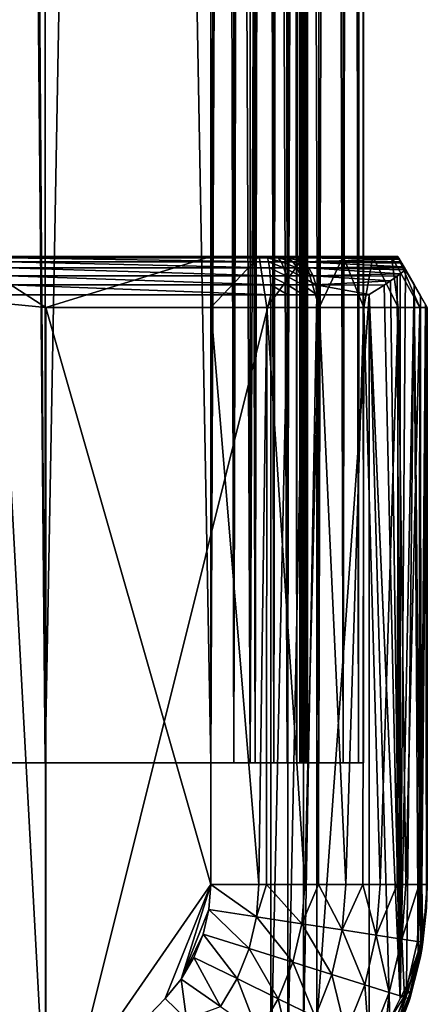
# Model space of a CAD drawing. Units: millimetres. Extents: x -18 to 873, y -249 to 284.
# Drawn here: x 857 to 873, y -167 to -129 of the extents above; entities that cross this region are included whole.
import ezdxf

# ---------------------------------------------------------------- set-up
doc = ezdxf.new("R2010")
doc.units = ezdxf.units.MM
doc.layers.add('aluminium', color=7, linetype='Continuous', true_color=0xd2d2d2)
doc.layers.add('plastic_schwarz', color=7, linetype='Continuous', true_color=0x282828)

# ---------------------------------------------------------------- blocks, each defined once
blk = doc.blocks.new('GeometrySelector_QW6N2A24')
at = {"layer": 'aluminium'}
for points in [[(80, 76.75, 15), (80, 433.25, 15), (76.7648, 433.25, 14.5741)], [(80, 76.75, 15), (76.7648, 433.25, 14.5741), (76.7648, 76.75, 14.5741)], [(76.7648, 76.75, -9.57407), (76.7648, 433.25, -9.57407), (80, 433.25, -10)], [(76.7648, 76.75, -9.57407), (80, 433.25, -10), (80, 76.75, -10)], [(80, 76.75, -7.5), (80, 433.25, -7.5), (77.4118, 433.25, -7.15926)], [(80, 76.75, -7.5), (77.4118, 433.25, -7.15926), (77.4118, 76.75, -7.15926)], [(77.4118, 76.75, 12.1593), (77.4118, 433.25, 12.1593), (80, 433.25, 12.5)], [(77.4118, 76.75, 12.1593), (80, 433.25, 12.5), (80, 76.75, 12.5)], [(86.5, 76.75, -10), (80, 76.75, -10), (86.5, 433.25, -10)], [(86.5, 433.25, -10), (80, 76.75, -10), (80, 433.25, -10)], [(80, 76.75, 15), (86.5, 76.75, 15), (80, 433.25, 15)], [(80, 433.25, 15), (86.5, 76.75, 15), (86.5, 433.25, 15)], [(80, 76.75, -7.5), (86.5, 76.75, -7.5), (80, 433.25, -7.5)], [(80, 433.25, -7.5), (86.5, 76.75, -7.5), (86.5, 433.25, -7.5)], [(86.5, 76.75, 12.5), (80, 76.75, 12.5), (86.5, 433.25, 12.5)], [(86.5, 433.25, 12.5), (80, 76.75, 12.5), (80, 433.25, 12.5)], [(86.5, 76.75, -10), (86.5, 433.25, -10), (88.0529, 433.25, -9.79556)], [(86.5, 76.75, -10), (88.0529, 433.25, -9.79556), (88.0529, 76.75, -9.79555)], [(88.0529, 76.75, 14.7956), (88.0529, 433.25, 14.7956), (86.5, 433.25, 15)], [(88.0529, 76.75, 14.7956), (86.5, 433.25, 15), (86.5, 76.75, 15)], [(87.4059, 76.75, -7.38074), (87.4059, 433.25, -7.38074), (86.5, 433.25, -7.5)], [(87.4059, 76.75, -7.38074), (86.5, 433.25, -7.5), (86.5, 76.75, -7.5)], [(86.5, 76.75, 12.5), (86.5, 433.25, 12.5), (87.4059, 433.25, 12.3807)], [(86.5, 76.75, 12.5), (87.4059, 433.25, 12.3807), (87.4059, 76.75, 12.3807)], [(88.25, 76.75, -7.03109), (88.25, 433.25, -7.03109), (87.4059, 433.25, -7.38074)], [(88.25, 76.75, -7.03109), (87.4059, 433.25, -7.38074), (87.4059, 76.75, -7.38074)], [(87.4059, 76.75, 12.3807), (87.4059, 433.25, 12.3807), (88.25, 433.25, 12.0311)], [(87.4059, 76.75, 12.3807), (88.25, 433.25, 12.0311), (88.25, 76.75, 12.0311)], [(88.0529, 76.75, -9.79555), (88.0529, 433.25, -9.79556), (89.5, 433.25, -9.19615)], [(88.0529, 76.75, -9.79555), (89.5, 433.25, -9.19615), (89.5, 76.75, -9.19615)], [(89.5, 76.75, 14.1962), (89.5, 433.25, 14.1962), (88.0529, 433.25, 14.7956)], [(89.5, 76.75, 14.1962), (88.0529, 433.25, 14.7956), (88.0529, 76.75, 14.7956)], [(88.9749, 76.75, -6.47487), (88.9749, 433.25, -6.47488), (88.25, 433.25, -7.03109)], [(88.9749, 76.75, -6.47487), (88.25, 433.25, -7.03109), (88.25, 76.75, -7.03109)], [(88.25, 76.75, 12.0311), (88.25, 433.25, 12.0311), (88.9749, 433.25, 11.4749)], [(88.25, 76.75, 12.0311), (88.9749, 433.25, 11.4749), (88.9749, 76.75, 11.4749)], [(89.5311, 76.75, -5.75), (89.5311, 433.25, -5.75), (88.9749, 433.25, -6.47488)], [(89.5311, 76.75, -5.75), (88.9749, 433.25, -6.47488), (88.9749, 76.75, -6.47487)], [(88.9749, 76.75, 11.4749), (88.9749, 433.25, 11.4749), (89.5311, 433.25, 10.75)], [(88.9749, 76.75, 11.4749), (89.5311, 433.25, 10.75), (89.5311, 76.75, 10.75)], [(89.5, 76.75, -9.19615), (89.5, 433.25, -9.19615), (90.7426, 433.25, -8.24264)], [(89.5, 76.75, -9.19615), (90.7426, 433.25, -8.24264), (90.7426, 76.75, -8.24264)], [(90.7426, 76.75, 13.2426), (90.7426, 433.25, 13.2426), (89.5, 433.25, 14.1962)], [(90.7426, 76.75, 13.2426), (89.5, 433.25, 14.1962), (89.5, 76.75, 14.1962)], [(89.8807, 76.75, -4.90586), (89.8807, 433.25, -4.90587), (89.5311, 433.25, -5.75)], [(89.8807, 76.75, -4.90586), (89.5311, 433.25, -5.75), (89.5311, 76.75, -5.75)], [(89.5311, 76.75, 10.75), (89.5311, 433.25, 10.75), (89.8807, 433.25, 9.90586)], [(89.5311, 76.75, 10.75), (89.8807, 433.25, 9.90586), (89.8807, 76.75, 9.90587)], [(90, 76.75, -4), (90, 433.25, -4), (89.8807, 433.25, -4.90587)], [(90, 76.75, -4), (89.8807, 433.25, -4.90587), (89.8807, 76.75, -4.90586)], [(89.8807, 76.75, 9.90587), (89.8807, 433.25, 9.90586), (90, 433.25, 9)], [(89.8807, 76.75, 9.90587), (90, 433.25, 9), (90, 76.75, 9)], [(90, 76.75, -4), (90, 76.75, 1.03586), (90, 433.25, -4)], [(90, 433.25, -4), (90, 76.75, 1.03586), (90, 433.25, 1.03585)], [(90.0098, 76.75, 1.13463), (90.0098, 433.25, 1.13463), (90, 433.25, 1.03585)], [(90.0098, 76.75, 1.13463), (90, 433.25, 1.03585), (90, 76.75, 1.03586)], [(90.0188, 76.75, 2.64744), (90.0188, 433.25, 2.64744), (90, 433.25, 2.5)], [(90.0188, 76.75, 2.64744), (90, 433.25, 2.5), (90, 76.75, 2.5)], [(90, 76.75, 2.5), (90, 433.25, 2.5), (90.0188, 433.25, 2.35256)], [(90, 76.75, 2.5), (90.0188, 433.25, 2.35256), (90.0188, 76.75, 2.35256)], [(90, 76.75, 3.96415), (90, 433.25, 3.96414), (90.0098, 433.25, 3.86537)], [(90, 76.75, 3.96415), (90.0098, 433.25, 3.86537), (90.0098, 76.75, 3.86537)], [(90, 76.75, 3.96415), (90, 76.75, 9), (90, 433.25, 3.96414)], [(90, 433.25, 3.96414), (90, 76.75, 9), (90, 433.25, 9)], [(90.039, 76.75, 1.22951), (90.039, 433.25, 1.2295), (90.0098, 433.25, 1.13463)], [(90.039, 76.75, 1.22951), (90.0098, 433.25, 1.13463), (90.0098, 76.75, 1.13463)], [(90.0098, 76.75, 3.86537), (90.0098, 433.25, 3.86537), (90.039, 433.25, 3.77049)], [(90.0098, 76.75, 3.86537), (90.039, 433.25, 3.77049), (90.039, 76.75, 3.7705)], [(90.074, 76.75, 2.78544), (90.074, 433.25, 2.78544), (90.0188, 433.25, 2.64744)], [(90.074, 76.75, 2.78544), (90.0188, 433.25, 2.64744), (90.0188, 76.75, 2.64744)], [(90.0188, 76.75, 2.35256), (90.0188, 433.25, 2.35256), (90.074, 433.25, 2.21456)], [(90.0188, 76.75, 2.35256), (90.074, 433.25, 2.21456), (90.074, 76.75, 2.21456)], [(90.0864, 76.75, 1.31676), (90.0864, 433.25, 1.31675), (90.039, 433.25, 1.2295)], [(90.0864, 76.75, 1.31676), (90.039, 433.25, 1.2295), (90.039, 76.75, 1.22951)], [(90.039, 76.75, 3.7705), (90.039, 433.25, 3.77049), (90.0864, 433.25, 3.68324)], [(90.039, 76.75, 3.7705), (90.0864, 433.25, 3.68324), (90.0864, 76.75, 3.68325)], [(90.1621, 76.75, 2.90518), (90.1621, 433.25, 2.90517), (90.074, 433.25, 2.78544)], [(90.1621, 76.75, 2.90518), (90.074, 433.25, 2.78544), (90.074, 76.75, 2.78544)], [(90.074, 76.75, 2.21456), (90.074, 433.25, 2.21456), (90.1621, 433.25, 2.09483)], [(90.074, 76.75, 2.21456), (90.1621, 433.25, 2.09483), (90.1621, 76.75, 2.09483)], [(90.15, 76.75, 1.39293), (90.15, 433.25, 1.39293), (90.0864, 433.25, 1.31675)], [(90.15, 76.75, 1.39293), (90.0864, 433.25, 1.31675), (90.0864, 76.75, 1.31676)], [(90.0864, 76.75, 3.68325), (90.0864, 433.25, 3.68324), (90.15, 433.25, 3.60707)], [(90.0864, 76.75, 3.68325), (90.15, 433.25, 3.60707), (90.15, 76.75, 3.60707)], [(90.2299, 76.75, 1.49465), (90.2299, 433.25, 1.49465), (90.15, 433.25, 1.39293)], [(90.2299, 76.75, 1.49465), (90.15, 433.25, 1.39293), (90.15, 76.75, 1.39293)], [(90.15, 76.75, 3.60707), (90.15, 433.25, 3.60707), (90.2299, 433.25, 3.50535)], [(90.15, 76.75, 3.60707), (90.2299, 433.25, 3.50535), (90.2299, 76.75, 3.50535)], [(90.1621, 76.75, 2.09483), (90.1621, 433.25, 2.09483), (90.2384, 433.25, 1.99042)], [(90.1621, 76.75, 2.09483), (90.2384, 433.25, 1.99042), (90.2384, 76.75, 1.99042)], [(90.2384, 76.75, 3.00958), (90.2384, 433.25, 3.00958), (90.1621, 433.25, 2.90517)], [(90.2384, 76.75, 3.00958), (90.1621, 433.25, 2.90517), (90.1621, 76.75, 2.90518)], [(90.281, 76.75, 1.61346), (90.281, 433.25, 1.61346), (90.2299, 433.25, 1.49465)], [(90.281, 76.75, 1.61346), (90.2299, 433.25, 1.49465), (90.2299, 76.75, 1.49465)], [(90.2299, 76.75, 3.50535), (90.2299, 433.25, 3.50535), (90.281, 433.25, 3.38654)], [(90.2299, 76.75, 3.50535), (90.281, 433.25, 3.38654), (90.281, 76.75, 3.38654)], [(90.2384, 76.75, 1.99042), (90.2384, 433.25, 1.99042), (90.2854, 433.25, 1.86992)], [(90.2384, 76.75, 1.99042), (90.2854, 433.25, 1.86992), (90.2854, 76.75, 1.86993)], [(90.2854, 76.75, 3.13008), (90.2854, 433.25, 3.13007), (90.2384, 433.25, 3.00958)], [(90.2854, 76.75, 3.13008), (90.2384, 433.25, 3.00958), (90.2384, 76.75, 3.00958)], [(90.2999, 76.75, 1.74141), (90.2999, 433.25, 1.7414), (90.281, 433.25, 1.61346)], [(90.2999, 76.75, 1.74141), (90.281, 433.25, 1.61346), (90.281, 76.75, 1.61346)], [(90.281, 76.75, 3.38654), (90.281, 433.25, 3.38654), (90.2999, 433.25, 3.25859)], [(90.281, 76.75, 3.38654), (90.2999, 433.25, 3.25859), (90.2999, 76.75, 3.2586)], [(90.2854, 76.75, 1.86993), (90.2854, 433.25, 1.86992), (90.2999, 433.25, 1.7414)], [(90.2854, 76.75, 1.86993), (90.2999, 433.25, 1.7414), (90.2999, 76.75, 1.74141)], [(90.2999, 76.75, 3.2586), (90.2999, 433.25, 3.25859), (90.2854, 433.25, 3.13007)], [(90.2999, 76.75, 3.2586), (90.2854, 433.25, 3.13007), (90.2854, 76.75, 3.13008)], [(90.7426, 76.75, -8.24264), (90.7426, 433.25, -8.24264), (91.6962, 433.25, -7)], [(90.7426, 76.75, -8.24264), (91.6962, 433.25, -7), (91.6962, 76.75, -7)], [(91.6962, 76.75, 12), (91.6962, 433.25, 12), (90.7426, 433.25, 13.2426)], [(91.6962, 76.75, 12), (90.7426, 433.25, 13.2426), (90.7426, 76.75, 13.2426)], [(91.6962, 76.75, -7), (91.6962, 433.25, -7), (92.2956, 433.25, -5.55292)], [(91.6962, 76.75, -7), (92.2956, 433.25, -5.55292), (92.2956, 76.75, -5.55291)], [(92.2956, 76.75, 10.5529), (92.2956, 433.25, 10.5529), (91.6962, 433.25, 12)], [(92.2956, 76.75, 10.5529), (91.6962, 433.25, 12), (91.6962, 76.75, 12)], [(92.2956, 76.75, -5.55291), (92.2956, 433.25, -5.55292), (92.5, 433.25, -4)], [(92.2956, 76.75, -5.55291), (92.5, 433.25, -4), (92.5, 76.75, -4)], [(92.5, 76.75, 9), (92.5, 433.25, 9), (92.2956, 433.25, 10.5529)], [(92.5, 76.75, 9), (92.2956, 433.25, 10.5529), (92.2956, 76.75, 10.5529)], [(92.5, 76.75, 9), (92.5, 76.75, -4), (92.5, 433.25, 9)], [(92.5, 433.25, 9), (92.5, 76.75, -4), (92.5, 433.25, -4)], [(80, 76.75, -10), (80, 76.75, -7.5), (76.7648, 76.75, -9.57407)], [(76.7648, 76.75, -9.57407), (80, 76.75, -7.5), (77.4118, 76.75, -7.15926)], [(76.7648, 76.75, 14.5741), (77.4118, 76.75, 12.1593), (80, 76.75, 15)], [(80, 76.75, 15), (77.4118, 76.75, 12.1593), (80, 76.75, 12.5)], [(86.5, 76.75, -10), (86.5, 76.75, -7.5), (80, 76.75, -10)], [(80, 76.75, -10), (86.5, 76.75, -7.5), (80, 76.75, -7.5)], [(80, 76.75, 15), (80, 76.75, 12.5), (86.5, 76.75, 15)], [(86.5, 76.75, 15), (80, 76.75, 12.5), (86.5, 76.75, 12.5)], [(88.0529, 76.75, -9.79555), (87.4059, 76.75, -7.38074), (86.5, 76.75, -10)], [(86.5, 76.75, -10), (87.4059, 76.75, -7.38074), (86.5, 76.75, -7.5)], [(86.5, 76.75, 15), (86.5, 76.75, 12.5), (88.0529, 76.75, 14.7956)], [(88.0529, 76.75, 14.7956), (86.5, 76.75, 12.5), (87.4059, 76.75, 12.3807)], [(88.0529, 76.75, -9.79555), (88.25, 76.75, -7.03109), (87.4059, 76.75, -7.38074)], [(88.0529, 76.75, 14.7956), (87.4059, 76.75, 12.3807), (89.5, 76.75, 14.1962)], [(89.5, 76.75, 14.1962), (87.4059, 76.75, 12.3807), (88.25, 76.75, 12.0311)], [(89.5, 76.75, -9.19615), (88.25, 76.75, -7.03109), (88.0529, 76.75, -9.79555)], [(89.5, 76.75, -9.19615), (88.9749, 76.75, -6.47487), (88.25, 76.75, -7.03109)], [(89.5, 76.75, 14.1962), (88.25, 76.75, 12.0311), (90.7426, 76.75, 13.2426)], [(90.7426, 76.75, 13.2426), (88.25, 76.75, 12.0311), (88.9749, 76.75, 11.4749)], [(90.7426, 76.75, -8.24264), (89.5311, 76.75, -5.75), (88.9749, 76.75, -6.47487)], [(90.7426, 76.75, -8.24264), (88.9749, 76.75, -6.47487), (89.5, 76.75, -9.19615)], [(90.7426, 76.75, 13.2426), (88.9749, 76.75, 11.4749), (91.6962, 76.75, 12)], [(91.6962, 76.75, 12), (88.9749, 76.75, 11.4749), (89.5311, 76.75, 10.75)], [(91.6962, 76.75, -7), (89.8807, 76.75, -4.90586), (89.5311, 76.75, -5.75)], [(91.6962, 76.75, -7), (89.5311, 76.75, -5.75), (90.7426, 76.75, -8.24264)], [(91.6962, 76.75, 12), (89.5311, 76.75, 10.75), (92.2956, 76.75, 10.5529)], [(92.2956, 76.75, 10.5529), (89.5311, 76.75, 10.75), (89.8807, 76.75, 9.90587)], [(92.2956, 76.75, -5.55291), (90, 76.75, -4), (89.8807, 76.75, -4.90586)], [(92.2956, 76.75, -5.55291), (89.8807, 76.75, -4.90586), (91.6962, 76.75, -7)], [(92.2956, 76.75, 10.5529), (89.8807, 76.75, 9.90587), (92.5, 76.75, 9)], [(92.5, 76.75, 9), (89.8807, 76.75, 9.90587), (90, 76.75, 9)], [(92.5, 76.75, 9), (90, 76.75, 3.96415), (90.0098, 76.75, 3.86537)], [(90.0188, 76.75, 2.64744), (90, 76.75, 2.5), (90.0188, 76.75, 2.35256)], [(90.0098, 76.75, 1.13463), (90, 76.75, 1.03586), (92.5, 76.75, -4)], [(92.5, 76.75, -4), (90, 76.75, 1.03586), (90, 76.75, -4)], [(92.5, 76.75, -4), (90, 76.75, -4), (92.2956, 76.75, -5.55291)], [(92.5, 76.75, 9), (90, 76.75, 9), (90, 76.75, 3.96415)], [(90.0098, 76.75, 3.86537), (90.039, 76.75, 3.7705), (92.5, 76.75, 9)], [(92.5, 76.75, -4), (90.039, 76.75, 1.22951), (90.0098, 76.75, 1.13463)], [(90.074, 76.75, 2.21456), (90.1621, 76.75, 2.90518), (90.0188, 76.75, 2.35256)], [(90.0188, 76.75, 2.35256), (90.1621, 76.75, 2.90518), (90.074, 76.75, 2.78544)], [(90.0188, 76.75, 2.35256), (90.074, 76.75, 2.78544), (90.0188, 76.75, 2.64744)], [(92.5, 76.75, 9), (90.039, 76.75, 3.7705), (90.0864, 76.75, 3.68325)], [(92.5, 76.75, -4), (90.0864, 76.75, 1.31676), (90.039, 76.75, 1.22951)], [(90.074, 76.75, 2.21456), (90.1621, 76.75, 2.09483), (90.1621, 76.75, 2.90518)], [(92.5, 76.75, 9), (90.0864, 76.75, 3.68325), (90.15, 76.75, 3.60707)], [(90.15, 76.75, 1.39293), (90.0864, 76.75, 1.31676), (92.5, 76.75, -4)], [(90.15, 76.75, 3.60707), (90.2299, 76.75, 3.50535), (92.5, 76.75, 9)], [(92.5, 76.75, -4), (90.2299, 76.75, 1.49465), (90.15, 76.75, 1.39293)], [(90.1621, 76.75, 2.90518), (90.1621, 76.75, 2.09483), (90.2384, 76.75, 3.00958)], [(90.1621, 76.75, 2.09483), (90.2384, 76.75, 1.99042), (90.2384, 76.75, 3.00958)], [(90.281, 76.75, 1.61346), (90.2299, 76.75, 1.49465), (92.5, 76.75, -4)], [(90.2299, 76.75, 3.50535), (90.281, 76.75, 3.38654), (92.5, 76.75, 9)], [(92.5, 76.75, -4), (90.2854, 76.75, 3.13008), (90.2384, 76.75, 3.00958)], [(90.2384, 76.75, 3.00958), (90.2384, 76.75, 1.99042), (90.2854, 76.75, 1.86993)], [(90.2384, 76.75, 3.00958), (90.2854, 76.75, 1.86993), (92.5, 76.75, -4)], [(92.5, 76.75, 9), (90.281, 76.75, 3.38654), (90.2999, 76.75, 3.2586)], [(92.5, 76.75, -4), (90.2999, 76.75, 1.74141), (90.281, 76.75, 1.61346)], [(92.5, 76.75, -4), (90.2999, 76.75, 3.2586), (90.2854, 76.75, 3.13008)], [(92.5, 76.75, -4), (90.2854, 76.75, 1.86993), (90.2999, 76.75, 1.74141)], [(92.5, 76.75, 9), (90.2999, 76.75, 3.2586), (92.5, 76.75, -4)]]:
    blk.add_3dface(points, dxfattribs=at)
at = {"layer": 'plastic_schwarz'}
for points in [[(86.5, 96.6, 16.8453), (88.6784, 96.6, -10.8649), (76.9204, 96.6, 16.8453)], [(76.9204, 96.6, 16.8453), (88.6784, 96.6, -10.8649), (78.4227, 96.6, -12.1242)], [(80.0294, 94.6, 18), (86.5, 96.6, 16.8453), (76.9204, 96.6, 16.8453)], [(80.0294, 94.6, 18), (76.9204, 96.6, 16.8453), (78.2748, 94.7784, 17.897)], [(78.4227, 96.6, -12.1242), (88.6784, 96.6, -10.8649), (88.7257, 96.5489, -11.2503)], [(78.4227, 96.6, -12.1242), (88.7257, 96.5489, -11.2503), (78.4701, 96.5489, -12.5095)], [(78.4701, 96.5489, -12.5095), (88.7257, 96.5489, -11.2503), (88.7698, 96.399, -11.6093)], [(78.4701, 96.5489, -12.5095), (88.7698, 96.399, -11.6093), (78.5142, 96.399, -12.8686)], [(86.5, 94.6, 18), (86.5, 96.6, 16.8453), (80.0294, 94.6, 18)], [(89.5795, 96.6, -10.413), (89.3165, 96.6, -10.6316), (86.5, 96.6, 16.8453)], [(86.5, 96.6, 16.8453), (89.3165, 96.6, -10.6316), (89.0108, 96.6, -10.7848)], [(86.5, 96.6, 16.8453), (89.0108, 96.6, -10.7848), (88.6784, 96.6, -10.8649)], [(89.5795, 96.6, -10.413), (86.5, 96.6, 16.8453), (93.8453, 96.6, 9.5)], [(93.8453, 96.6, 9.5), (86.5, 96.6, 16.8453), (88.4011, 96.6, 16.595)], [(88.7, 94.6, 17.7104), (88.4011, 96.6, 16.595), (86.5, 94.6, 18)], [(86.5, 94.6, 18), (88.4011, 96.6, 16.595), (86.5, 96.6, 16.8453)], [(93.8453, 96.6, 9.5), (88.4011, 96.6, 16.595), (90.1726, 96.6, 15.8612)], [(88.7, 94.6, 17.7104), (90.1726, 96.6, 15.8612), (88.4011, 96.6, 16.595)], [(88.6784, 96.6, -10.8649), (89.0108, 96.6, -10.7848), (89.1442, 96.5489, -11.1495)], [(88.6784, 96.6, -10.8649), (89.1442, 96.5489, -11.1495), (88.7257, 96.5489, -11.2503)], [(90.75, 94.6, 16.8612), (90.1726, 96.6, 15.8612), (88.7, 94.6, 17.7104)], [(88.7257, 96.5489, -11.2503), (89.1442, 96.5489, -11.1495), (89.2684, 96.399, -11.4892)], [(88.7257, 96.5489, -11.2503), (89.2684, 96.399, -11.4892), (88.7698, 96.399, -11.6093)], [(89.0108, 96.6, -10.7848), (89.3165, 96.6, -10.6316), (89.5289, 96.5489, -10.9565)], [(89.0108, 96.6, -10.7848), (89.5289, 96.5489, -10.9565), (89.1442, 96.5489, -11.1495)], [(89.1442, 96.5489, -11.1495), (89.5289, 96.5489, -10.9565), (89.7269, 96.399, -11.2593)], [(89.1442, 96.5489, -11.1495), (89.7269, 96.399, -11.2593), (89.2684, 96.399, -11.4892)], [(89.3165, 96.6, -10.6316), (89.5795, 96.6, -10.413), (89.86, 96.5489, -10.6814)], [(89.3165, 96.6, -10.6316), (89.86, 96.5489, -10.6814), (89.5289, 96.5489, -10.9565)], [(89.5289, 96.5489, -10.9565), (89.86, 96.5489, -10.6814), (90.1214, 96.399, -10.9315)], [(89.5289, 96.5489, -10.9565), (90.1214, 96.399, -10.9315), (89.7269, 96.399, -11.2593)], [(93.8453, 96.6, 9.5), (93.8453, 96.6, -5.84024), (89.5795, 96.6, -10.413)], [(93.8709, 96.5556, -6.35009), (89.86, 96.5489, -10.6814), (89.5795, 96.6, -10.413)], [(93.8709, 96.5556, -6.35009), (89.5795, 96.6, -10.413), (93.8453, 96.6, -5.84024)], [(93.8756, 96.5474, -6.38272), (89.86, 96.5489, -10.6814), (93.8709, 96.5556, -6.35009)], [(93.9056, 96.4956, -6.59024), (90.1214, 96.399, -10.9315), (89.86, 96.5489, -10.6814)], [(93.9056, 96.4956, -6.59024), (89.86, 96.5489, -10.6814), (93.8756, 96.5474, -6.38272)], [(90.1726, 96.6, 15.8612), (91.6939, 96.6, 14.6939), (93.8453, 96.6, 9.5)], [(90.75, 94.6, 16.8612), (91.6939, 96.6, 14.6939), (90.1726, 96.6, 15.8612)], [(92.5104, 94.6, 15.5104), (91.6939, 96.6, 14.6939), (90.75, 94.6, 16.8612)], [(93.8453, 96.6, 9.5), (91.6939, 96.6, 14.6939), (92.8612, 96.6, 13.1727)], [(92.5104, 94.6, 15.5104), (92.8612, 96.6, 13.1727), (91.6939, 96.6, 14.6939)], [(93.8612, 94.6, 13.75), (92.8612, 96.6, 13.1727), (92.5104, 94.6, 15.5104)], [(93.8453, 96.6, 9.5), (92.8612, 96.6, 13.1727), (93.595, 96.6, 11.4011)], [(93.8612, 94.6, 13.75), (93.595, 96.6, 11.4011), (92.8612, 96.6, 13.1727)], [(94.7104, 94.6, 11.7), (93.8453, 96.6, 9.5), (93.595, 96.6, 11.4011)], [(94.7104, 94.6, 11.7), (93.595, 96.6, 11.4011), (93.8612, 94.6, 13.75)], [(95, 94.6, 9.5), (93.8453, 96.6, 9.5), (94.7104, 94.6, 11.7)], [(93.8453, 96.6, 9.5), (95, 94.6, 9.5), (93.8453, 96.6, -5.84024)], [(93.8453, 96.6, -5.84024), (95, 94.6, 9.5), (95, 94.6, -3.48101)], [(94.7348, 95.0593, -5.58762), (93.8709, 96.5556, -6.35009), (93.8453, 96.6, -5.84024)], [(94.7348, 95.0593, -5.58762), (93.8453, 96.6, -5.84024), (94.9334, 94.7153, -4.54262)], [(94.9334, 94.7153, -4.54262), (93.8453, 96.6, -5.84024), (95, 94.6, -3.48101)], [(93.8756, 96.5474, -6.38272), (93.8709, 96.5556, -6.35009), (94.7348, 95.0593, -5.58762)], [(94.7348, 95.0593, -5.58762), (93.9056, 96.4956, -6.59024), (93.8756, 96.5474, -6.38272)], [(78.5142, 96.399, -12.8686), (88.7698, 96.399, -11.6093), (88.8077, 96.1607, -11.9177)], [(78.5142, 96.399, -12.8686), (88.8077, 96.1607, -11.9177), (78.552, 96.1607, -13.1769)], [(78.552, 96.1607, -13.1769), (88.8077, 96.1607, -11.9177), (88.8367, 95.85, -12.1543)], [(78.552, 96.1607, -13.1769), (88.8367, 95.85, -12.1543), (78.5811, 95.85, -13.4135)], [(88.7698, 96.399, -11.6093), (89.2684, 96.399, -11.4892), (89.3751, 96.1607, -11.781)], [(88.7698, 96.399, -11.6093), (89.3751, 96.1607, -11.781), (88.8077, 96.1607, -11.9177)], [(88.8077, 96.1607, -11.9177), (89.3751, 96.1607, -11.781), (89.457, 95.85, -12.0048)], [(88.8077, 96.1607, -11.9177), (89.457, 95.85, -12.0048), (88.8367, 95.85, -12.1543)], [(89.2684, 96.399, -11.4892), (89.7269, 96.399, -11.2593), (89.8969, 96.1607, -11.5193)], [(89.2684, 96.399, -11.4892), (89.8969, 96.1607, -11.5193), (89.3751, 96.1607, -11.781)], [(89.3751, 96.1607, -11.781), (89.8969, 96.1607, -11.5193), (90.0274, 95.85, -11.7188)], [(89.3751, 96.1607, -11.781), (90.0274, 95.85, -11.7188), (89.457, 95.85, -12.0048)], [(89.7269, 96.399, -11.2593), (90.1214, 96.399, -10.9315), (90.3459, 96.1607, -11.1463)], [(89.7269, 96.399, -11.2593), (90.3459, 96.1607, -11.1463), (89.8969, 96.1607, -11.5193)], [(89.8969, 96.1607, -11.5193), (90.3459, 96.1607, -11.1463), (90.5181, 95.85, -11.311)], [(89.8969, 96.1607, -11.5193), (90.5181, 95.85, -11.311), (90.0274, 95.85, -11.7188)], [(93.9632, 96.3959, -6.82163), (90.1214, 96.399, -10.9315), (93.9056, 96.4956, -6.59024)], [(90.1214, 96.399, -10.9315), (93.9632, 96.3959, -6.82163), (93.9755, 96.3744, -6.87143)], [(93.9755, 96.3744, -6.87143), (93.9939, 96.3426, -6.92414), (90.1214, 96.399, -10.9315)], [(90.1214, 96.399, -10.9315), (93.9939, 96.3426, -6.92414), (94.0738, 96.2041, -7.0961)], [(90.1214, 96.399, -10.9315), (94.0738, 96.2041, -7.0961), (90.3459, 96.1607, -11.1463)], [(90.3459, 96.1607, -11.1463), (94.0738, 96.2041, -7.0961), (94.0992, 96.1602, -7.13496)], [(94.1105, 96.1407, -7.15222), (94.1453, 96.0804, -7.19572), (90.3459, 96.1607, -11.1463)], [(90.3459, 96.1607, -11.1463), (94.1453, 96.0804, -7.19572), (93.9395, 95.9303, -7.55339)], [(90.3459, 96.1607, -11.1463), (93.9395, 95.9303, -7.55339), (90.5181, 95.85, -11.311)], [(90.3459, 96.1607, -11.1463), (94.0992, 96.1602, -7.13496), (94.1105, 96.1407, -7.15222)], [(94.7348, 95.0593, -5.58762), (93.9632, 96.3959, -6.82163), (93.9056, 96.4956, -6.59024)], [(94.4807, 95.4995, -6.40656), (93.9755, 96.3744, -6.87143), (93.9632, 96.3959, -6.82163)], [(94.4807, 95.4995, -6.40656), (93.9632, 96.3959, -6.82163), (94.7348, 95.0593, -5.58762)], [(93.9939, 96.3426, -6.92414), (93.9755, 96.3744, -6.87143), (94.4807, 95.4995, -6.40656)], [(94.4807, 95.4995, -6.40656), (94.0738, 96.2041, -7.0961), (93.9939, 96.3426, -6.92414)], [(94.4807, 95.4995, -6.40656), (94.0992, 96.1602, -7.13496), (94.0738, 96.2041, -7.0961)], [(94.1105, 96.1407, -7.15222), (94.0992, 96.1602, -7.13496), (94.4807, 95.4995, -6.40656)], [(78.5811, 95.85, -13.4135), (88.8367, 95.85, -12.1543), (88.855, 95.4882, -12.303)], [(78.5811, 95.85, -13.4135), (88.855, 95.4882, -12.303), (78.5993, 95.4882, -13.5623)], [(88.8367, 95.85, -12.1543), (89.457, 95.85, -12.0048), (89.5085, 95.4882, -12.1456)], [(88.8367, 95.85, -12.1543), (89.5085, 95.4882, -12.1456), (88.855, 95.4882, -12.303)], [(89.457, 95.85, -12.0048), (90.0274, 95.85, -11.7188), (90.1094, 95.4882, -11.8442)], [(89.457, 95.85, -12.0048), (90.1094, 95.4882, -11.8442), (89.5085, 95.4882, -12.1456)], [(90.0274, 95.85, -11.7188), (90.5181, 95.85, -11.311), (90.6264, 95.4882, -11.4146)], [(90.0274, 95.85, -11.7188), (90.6264, 95.4882, -11.4146), (90.1094, 95.4882, -11.8442)], [(90.5181, 95.85, -11.311), (93.9395, 95.9303, -7.55339), (93.8146, 95.8392, -7.77036)], [(90.5181, 95.85, -11.311), (93.5523, 95.648, -8.22606), (90.6264, 95.4882, -11.4146)], [(90.5181, 95.85, -11.311), (93.8146, 95.8392, -7.77036), (93.5523, 95.648, -8.22606)], [(93.9356, 67.4997, -7.55128), (93.5523, 95.648, -8.22606), (93.8146, 95.8392, -7.77036)], [(93.9356, 67.4997, -7.55128), (93.8146, 95.8392, -7.77036), (93.9395, 95.9303, -7.55339)], [(93.9395, 95.9303, -7.55339), (94.1453, 96.0804, -7.19572), (93.9356, 67.4997, -7.55128)], [(93.9356, 67.4997, -7.55128), (94.1453, 96.0804, -7.19572), (94.4807, 95.4995, -6.40656)], [(94.4807, 95.4995, -6.40656), (94.1453, 96.0804, -7.19572), (94.1105, 96.1407, -7.15222)], [(78.5993, 95.4882, -13.5623), (88.855, 95.4882, -12.303), (88.8612, 95.1, -12.3537)], [(78.5993, 95.4882, -13.5623), (88.8612, 95.1, -12.3537), (78.6056, 95.1, -13.613)], [(88.855, 95.4882, -12.303), (89.5085, 95.4882, -12.1456), (89.526, 95.1, -12.1936)], [(88.855, 95.4882, -12.303), (89.526, 95.1, -12.1936), (88.8612, 95.1, -12.3537)], [(89.5085, 95.4882, -12.1456), (90.1094, 95.4882, -11.8442), (90.1373, 95.1, -11.887)], [(89.5085, 95.4882, -12.1456), (90.1373, 95.1, -11.887), (89.526, 95.1, -12.1936)], [(90.1094, 95.4882, -11.8442), (90.6264, 95.4882, -11.4146), (90.6633, 95.1, -11.45)], [(90.1094, 95.4882, -11.8442), (90.6633, 95.1, -11.45), (90.1373, 95.1, -11.887)], [(90.6264, 95.4882, -11.4146), (93.5523, 95.648, -8.22606), (93.3006, 95.4837, -8.54327)], [(92.7234, 95.1072, -9.27058), (90.6633, 95.1, -11.45), (90.6264, 95.4882, -11.4146)], [(90.6264, 95.4882, -11.4146), (93.3006, 95.4837, -8.54327), (92.7234, 95.1072, -9.27058)], [(92.7234, 95.1072, -9.27058), (93.3006, 95.4837, -8.54327), (93.9356, 67.4997, -7.55128)], [(93.3006, 95.4837, -8.54327), (93.5523, 95.648, -8.22606), (93.9356, 67.4997, -7.55128)], [(93.9356, 67.4997, -7.55128), (94.4807, 95.4995, -6.40656), (94.1769, 67.9817, -7.12999)], [(94.1769, 67.9817, -7.12999), (94.4807, 95.4995, -6.40656), (94.6438, 69.3306, -5.91585)], [(94.6438, 69.3306, -5.91585), (94.4807, 95.4995, -6.40656), (94.7336, 69.6909, -5.58728)], [(94.7336, 69.6909, -5.58728), (94.4807, 95.4995, -6.40656), (94.7348, 95.0593, -5.58762)], [(78.6056, 95.1, -13.613), (88.8612, 95.1, -12.3537), (78.6056, 54.0562, -13.613)], [(78.6056, 54.0562, -13.613), (88.8612, 95.1, -12.3537), (88.8612, 64.6089, -12.3537)], [(88.8612, 64.6089, -12.3537), (88.8612, 95.1, -12.3537), (89.526, 95.1, -12.1936)], [(88.8612, 64.6089, -12.3537), (89.526, 95.1, -12.1936), (89.526, 65.3112, -12.1936)], [(89.526, 65.3112, -12.1936), (89.526, 95.1, -12.1936), (90.1373, 95.1, -11.887)], [(89.526, 65.3112, -12.1936), (90.1373, 95.1, -11.887), (90.1373, 65.959, -11.887)], [(90.1373, 65.959, -11.887), (90.1373, 95.1, -11.887), (90.6633, 95.1, -11.45)], [(90.1373, 65.959, -11.887), (90.6633, 95.1, -11.45), (90.6633, 66.5179, -11.45)], [(92.7116, 95.1, -9.28326), (90.6633, 95.1, -11.45), (92.7234, 95.1072, -9.27058)], [(90.6633, 95.1, -11.45), (92.7116, 95.1, -9.28326), (90.6633, 66.5179, -11.45)], [(90.6633, 66.5179, -11.45), (92.7116, 95.1, -9.28326), (92.7116, 65.4635, -9.28326)], [(92.7234, 95.1072, -9.27058), (93.9356, 67.4997, -7.55128), (92.7116, 95.1, -9.28326)], [(92.7116, 95.1, -9.28326), (93.9356, 67.4997, -7.55128), (93.5313, 66.6921, -8.25703)], [(92.7116, 95.1, -9.28326), (93.5313, 66.6921, -8.25703), (92.7116, 65.4635, -9.28326)], [(94.7336, 69.6909, -5.58728), (94.7348, 95.0593, -5.58762), (94.9334, 94.7153, -4.54262)], [(80.0135, 62.605, 18), (78.2748, 94.7784, 17.897), (78.1652, 59.6643, 17.8837)], [(80.0135, 62.605, 18), (80.0294, 94.6, 18), (78.2748, 94.7784, 17.897)], [(94.9334, 94.7153, -4.54262), (94.7508, 69.76, -5.52422), (94.7336, 69.6909, -5.58728)], [(94.9334, 94.7153, -4.54262), (94.9677, 71.1774, -4.22077), (94.7508, 69.76, -5.52422)], [(95, 94.6, -3.48101), (95, 71.9778, -3.48101), (94.9334, 94.7153, -4.54262)], [(94.9334, 94.7153, -4.54262), (95, 71.9778, -3.48101), (95, 71.9592, -3.49822)], [(95, 71.9592, -3.49822), (94.9677, 71.1774, -4.22077), (94.9334, 94.7153, -4.54262)], [(80.0294, 62.6304, 18), (80.0294, 94.6, 18), (80.0135, 62.605, 18)], [(86.5, 94.6, 18), (80.0294, 94.6, 18), (86.5, 71.9778, 18)], [(86.5, 71.9778, 18), (80.0294, 94.6, 18), (80.0294, 62.6304, 18)], [(88.3914, 71.9778, 17.7869), (88.7, 94.6, 17.7104), (86.5, 94.6, 18)], [(88.3914, 71.9778, 17.7869), (86.5, 94.6, 18), (86.5, 71.9778, 18)], [(88.6902, 71.9778, 17.6824), (88.7, 94.6, 17.7104), (88.3914, 71.9778, 17.7869)], [(90.188, 71.9778, 17.1582), (88.7, 94.6, 17.7104), (88.6902, 71.9778, 17.6824)], [(90.188, 71.9778, 17.1582), (90.75, 94.6, 16.8612), (88.7, 94.6, 17.7104)], [(90.7247, 71.9778, 16.821), (90.75, 94.6, 16.8612), (90.188, 71.9778, 17.1582)], [(91.7997, 71.9778, 16.1456), (90.75, 94.6, 16.8612), (90.7247, 71.9778, 16.821)], [(91.7997, 71.9778, 16.1456), (92.5104, 94.6, 15.5104), (90.75, 94.6, 16.8612)], [(92.4726, 71.9778, 15.4726), (92.5104, 94.6, 15.5104), (91.7997, 71.9778, 16.1456)], [(93.1456, 71.9778, 14.7997), (92.5104, 94.6, 15.5104), (92.4726, 71.9778, 15.4726)], [(93.1456, 71.9778, 14.7997), (93.8612, 94.6, 13.75), (92.5104, 94.6, 15.5104)], [(93.821, 71.9778, 13.7247), (93.8612, 94.6, 13.75), (93.1456, 71.9778, 14.7997)], [(94.1582, 71.9778, 13.188), (93.8612, 94.6, 13.75), (93.821, 71.9778, 13.7247)], [(94.1582, 71.9778, 13.188), (94.7104, 94.6, 11.7), (93.8612, 94.6, 13.75)], [(94.6824, 71.9778, 11.6902), (94.7104, 94.6, 11.7), (94.1582, 71.9778, 13.188)], [(94.7869, 71.9778, 11.3914), (94.7104, 94.6, 11.7), (94.6824, 71.9778, 11.6902)], [(94.7869, 71.9778, 11.3914), (95, 94.6, 9.5), (94.7104, 94.6, 11.7)], [(95, 71.9778, 9.5), (95, 94.6, 9.5), (94.7869, 71.9778, 11.3914)], [(95, 71.9778, -3.48101), (95, 94.6, -3.48101), (95, 71.9778, 9.5)], [(95, 71.9778, 9.5), (95, 94.6, -3.48101), (95, 94.6, 9.5)], [(80.0294, 62.6304, 18), (84.7111, 67.4995, 18), (86.5, 71.9778, 18)], [(86.5, 71.9778, 18), (84.7111, 67.4995, 18), (85.3349, 68.2645, 18)], [(86.5, 71.9778, 18), (85.3349, 68.2645, 18), (86.425, 70.9935, 18)], [(88.2947, 70.7071, 17.7869), (86.5, 71.9778, 18), (86.425, 70.9935, 18)], [(88.3914, 71.9778, 17.7869), (86.5, 71.9778, 18), (88.2947, 70.7071, 17.7869)], [(88.6902, 71.9778, 17.6824), (88.3914, 71.9778, 17.7869), (88.2947, 70.7071, 17.7869)], [(90.0705, 70.4351, 17.1582), (88.6902, 71.9778, 17.6824), (88.2947, 70.7071, 17.7869)], [(90.188, 71.9778, 17.1582), (88.6902, 71.9778, 17.6824), (90.0705, 70.4351, 17.1582)], [(90.7247, 71.9778, 16.821), (90.188, 71.9778, 17.1582), (90.0705, 70.4351, 17.1582)], [(91.6636, 70.191, 16.1456), (90.7247, 71.9778, 16.821), (90.0705, 70.4351, 17.1582)], [(91.7997, 71.9778, 16.1456), (90.7247, 71.9778, 16.821), (91.6636, 70.191, 16.1456)], [(92.4726, 71.9778, 15.4726), (91.7997, 71.9778, 16.1456), (91.6636, 70.191, 16.1456)], [(92.994, 69.9872, 14.7997), (92.4726, 71.9778, 15.4726), (91.6636, 70.191, 16.1456)], [(93.1456, 71.9778, 14.7997), (92.4726, 71.9778, 15.4726), (92.994, 69.9872, 14.7997)], [(93.821, 71.9778, 13.7247), (93.1456, 71.9778, 14.7997), (92.994, 69.9872, 14.7997)], [(93.995, 69.8339, 13.188), (93.821, 71.9778, 13.7247), (92.994, 69.9872, 14.7997)], [(94.1582, 71.9778, 13.188), (93.821, 71.9778, 13.7247), (93.995, 69.8339, 13.188)], [(94.6824, 71.9778, 11.6902), (94.1582, 71.9778, 13.188), (93.995, 69.8339, 13.188)], [(94.6164, 69.7387, 11.3914), (94.6824, 71.9778, 11.6902), (93.995, 69.8339, 13.188)], [(94.827, 69.7064, 9.5), (94.7869, 71.9778, 11.3914), (94.6164, 69.7387, 11.3914)], [(94.7869, 71.9778, 11.3914), (94.6824, 71.9778, 11.6902), (94.6164, 69.7387, 11.3914)], [(95, 71.9778, 9.5), (94.7869, 71.9778, 11.3914), (94.827, 69.7064, 9.5)], [(95, 71.9564, -3.49417), (95, 71.9778, 9.5), (94.827, 69.7064, 9.5)], [(95, 71.9564, -3.49417), (94.827, 69.7064, 9.5), (94.9715, 71.0543, -4.04671)], [(94.9708, 71.1466, -4.17736), (94.9677, 71.1774, -4.22077), (95, 71.9592, -3.49822)], [(94.9708, 71.1466, -4.17736), (95, 71.9592, -3.49822), (95, 71.9585, -3.49721)], [(95, 71.9585, -3.49721), (94.9725, 71.1158, -4.13386), (94.9708, 71.1466, -4.17736)], [(95, 71.9571, -3.49519), (95, 71.9564, -3.49417), (94.9715, 71.0543, -4.04671)], [(95, 71.9571, -3.49519), (94.9715, 71.0543, -4.04671), (94.9727, 71.085, -4.0903)], [(95, 71.9585, -3.49721), (95, 71.9578, -3.4962), (94.9725, 71.1158, -4.13386)], [(95, 71.9578, -3.4962), (94.9727, 71.085, -4.0903), (94.9725, 71.1158, -4.13386)], [(95, 71.9578, -3.4962), (95, 71.9571, -3.49519), (94.9727, 71.085, -4.0903)], [(95, 71.9778, -3.48101), (95, 71.9778, 9.5), (95, 71.9564, -3.49417)], [(95, 71.9778, -3.48101), (95, 71.9571, -3.49519), (95, 71.9578, -3.4962)], [(95, 71.9778, -3.48101), (95, 71.9578, -3.4962), (95, 71.9585, -3.49721)], [(95, 71.9585, -3.49721), (95, 71.9592, -3.49822), (95, 71.9778, -3.48101)], [(95, 71.9778, -3.48101), (95, 71.9564, -3.49417), (95, 71.9571, -3.49519)], [(94.7743, 69.6735, -5.40635), (94.7508, 69.76, -5.52422), (94.9677, 71.1774, -4.22077)], [(94.7743, 69.6735, -5.40635), (94.9677, 71.1774, -4.22077), (94.9708, 71.1466, -4.17736)], [(94.9708, 71.1466, -4.17736), (94.7871, 69.5875, -5.2865), (94.7743, 69.6735, -5.40635)], [(94.9727, 71.085, -4.0903), (94.9715, 71.0543, -4.04671), (94.7801, 69.4188, -5.04346)], [(94.9727, 71.085, -4.0903), (94.7801, 69.4188, -5.04346), (94.789, 69.5024, -5.16531)], [(94.827, 69.7064, 9.5), (94.7801, 69.4188, -5.04346), (94.9715, 71.0543, -4.04671)], [(94.9708, 71.1466, -4.17736), (94.9725, 71.1158, -4.13386), (94.7871, 69.5875, -5.2865)], [(94.9725, 71.1158, -4.13386), (94.789, 69.5024, -5.16531), (94.7871, 69.5875, -5.2865)], [(94.9725, 71.1158, -4.13386), (94.9727, 71.085, -4.0903), (94.789, 69.5024, -5.16531)], [(86.425, 70.9935, 18), (85.3349, 68.2645, 18), (86.2019, 70.032, 18)], [(88.0066, 69.4657, 17.7869), (86.425, 70.9935, 18), (86.2019, 70.032, 18)], [(88.2947, 70.7071, 17.7869), (86.425, 70.9935, 18), (88.0066, 69.4657, 17.7869)], [(89.7208, 68.9279, 17.1582), (88.2947, 70.7071, 17.7869), (88.0066, 69.4657, 17.7869)], [(90.0705, 70.4351, 17.1582), (88.2947, 70.7071, 17.7869), (89.7208, 68.9279, 17.1582)], [(91.2585, 68.4454, 16.1456), (90.0705, 70.4351, 17.1582), (89.7208, 68.9279, 17.1582)], [(91.6636, 70.191, 16.1456), (90.0705, 70.4351, 17.1582), (91.2585, 68.4454, 16.1456)], [(85.3349, 68.2645, 18), (85.8357, 69.1152, 18), (86.2019, 70.032, 18)], [(87.5338, 68.2823, 17.7869), (86.2019, 70.032, 18), (85.8357, 69.1152, 18)], [(88.0066, 69.4657, 17.7869), (86.2019, 70.032, 18), (87.5338, 68.2823, 17.7869)], [(92.5427, 68.0425, 14.7997), (91.6636, 70.191, 16.1456), (91.2585, 68.4454, 16.1456)], [(92.994, 69.9872, 14.7997), (91.6636, 70.191, 16.1456), (92.5427, 68.0425, 14.7997)], [(93.5089, 67.7393, 13.188), (92.994, 69.9872, 14.7997), (92.5427, 68.0425, 14.7997)], [(93.995, 69.8339, 13.188), (92.994, 69.9872, 14.7997), (93.5089, 67.7393, 13.188)], [(94.1087, 67.5511, 11.3914), (93.995, 69.8339, 13.188), (93.5089, 67.7393, 13.188)], [(94.6164, 69.7387, 11.3914), (93.995, 69.8339, 13.188), (94.1087, 67.5511, 11.3914)], [(94.6984, 69.152, 9.5), (94.6164, 69.7387, 11.3914), (94.1087, 67.5511, 11.3914)], [(94.827, 69.7064, 9.5), (94.6164, 69.7387, 11.3914), (94.6984, 69.152, 9.5)], [(94.6438, 69.3306, -5.91585), (94.7336, 69.6909, -5.58728), (94.7743, 69.6735, -5.40635)], [(94.7743, 69.6735, -5.40635), (94.6773, 69.2268, -5.77659), (94.6438, 69.3306, -5.91585)], [(94.7743, 69.6735, -5.40635), (94.6955, 69.1237, -5.63394), (94.6773, 69.2268, -5.77659)], [(94.7871, 69.5875, -5.2865), (94.6955, 69.1237, -5.63394), (94.7743, 69.6735, -5.40635)], [(94.7871, 69.5875, -5.2865), (94.6983, 69.0223, -5.48902), (94.6955, 69.1237, -5.63394)], [(94.789, 69.5024, -5.16531), (94.6983, 69.0223, -5.48902), (94.7871, 69.5875, -5.2865)], [(94.6984, 69.152, 9.5), (94.728, 69.1451, -5.20891), (94.827, 69.7064, 9.5)], [(94.827, 69.7064, 9.5), (94.728, 69.1451, -5.20891), (94.7801, 69.4188, -5.04346)], [(94.7743, 69.6735, -5.40635), (94.7336, 69.6909, -5.58728), (94.7508, 69.76, -5.52422)], [(89.1468, 67.491, 17.1582), (88.0066, 69.4657, 17.7869), (87.5338, 68.2823, 17.7869)], [(89.7208, 68.9279, 17.1582), (88.0066, 69.4657, 17.7869), (89.1468, 67.491, 17.1582)], [(94.6984, 69.152, 9.5), (94.1087, 67.5511, 11.3914), (94.3121, 67.4873, 9.5)], [(94.2524, 67.8209, -6.92922), (94.1769, 67.9817, -7.12999), (94.6438, 69.3306, -5.91585)], [(94.6438, 69.3306, -5.91585), (94.6773, 69.2268, -5.77659), (94.2524, 67.8209, -6.92922)], [(94.2524, 67.8209, -6.92922), (94.6773, 69.2268, -5.77659), (94.2942, 67.6629, -6.71663)], [(94.2942, 67.6629, -6.71663), (94.6773, 69.2268, -5.77659), (94.6955, 69.1237, -5.63394)], [(94.2942, 67.6629, -6.71663), (94.6955, 69.1237, -5.63394), (94.3013, 67.5107, -6.49604)], [(94.3013, 67.5107, -6.49604), (94.6955, 69.1237, -5.63394), (94.6983, 69.0223, -5.48902)], [(94.3121, 67.4873, 9.5), (94.6857, 68.9233, -5.34295), (94.6984, 69.152, 9.5)], [(94.6984, 69.152, 9.5), (94.6857, 68.9233, -5.34295), (94.728, 69.1451, -5.20891)], [(94.728, 69.1451, -5.20891), (94.6857, 68.9233, -5.34295), (94.6983, 69.0223, -5.48902)], [(94.789, 69.5024, -5.16531), (94.7801, 69.4188, -5.04346), (94.6983, 69.0223, -5.48902)], [(94.7801, 69.4188, -5.04346), (94.728, 69.1451, -5.20891), (94.6983, 69.0223, -5.48902)], [(86.8873, 67.184, 17.7869), (85.8357, 69.1152, 18), (85.3349, 68.2645, 18)], [(87.5338, 68.2823, 17.7869), (85.8357, 69.1152, 18), (86.8873, 67.184, 17.7869)], [(90.5938, 66.7813, 16.1456), (89.7208, 68.9279, 17.1582), (89.1468, 67.491, 17.1582)], [(91.2585, 68.4454, 16.1456), (89.7208, 68.9279, 17.1582), (90.5938, 66.7813, 16.1456)], [(94.6983, 69.0223, -5.48902), (94.6857, 68.9233, -5.34295), (94.2737, 67.3669, -6.27141)], [(94.6983, 69.0223, -5.48902), (94.2737, 67.3669, -6.27141), (94.3013, 67.5107, -6.49604)], [(94.3121, 67.4873, 9.5), (94.2737, 67.3669, -6.27141), (94.6857, 68.9233, -5.34295)], [(91.8021, 66.1886, 14.7997), (91.2585, 68.4454, 16.1456), (90.5938, 66.7813, 16.1456)], [(92.5427, 68.0425, 14.7997), (91.2585, 68.4454, 16.1456), (91.8021, 66.1886, 14.7997)], [(85.5552, 66.6971, 17.9198), (85.3349, 68.2645, 18), (84.7111, 67.4995, 18)], [(86.8873, 67.184, 17.7869), (85.3349, 68.2645, 18), (85.5552, 66.6971, 17.9198)], [(88.3619, 66.1577, 17.1582), (87.5338, 68.2823, 17.7869), (86.8873, 67.184, 17.7869)], [(89.1468, 67.491, 17.1582), (87.5338, 68.2823, 17.7869), (88.3619, 66.1577, 17.1582)], [(92.7113, 65.7426, 13.188), (92.5427, 68.0425, 14.7997), (91.8021, 66.1886, 14.7997)], [(93.5089, 67.7393, 13.188), (92.5427, 68.0425, 14.7997), (92.7113, 65.7426, 13.188)], [(94.2524, 67.8209, -6.92922), (93.9356, 67.4997, -7.55128), (94.1769, 67.9817, -7.12999)], [(93.2757, 65.4657, 11.3914), (93.5089, 67.7393, 13.188), (92.7113, 65.7426, 13.188)], [(94.1087, 67.5511, 11.3914), (93.5089, 67.7393, 13.188), (93.2757, 65.4657, 11.3914)], [(93.5313, 66.6921, -8.25703), (93.9356, 67.4997, -7.55128), (94.2524, 67.8209, -6.92922)], [(94.2524, 67.8209, -6.92922), (93.6615, 66.4716, -8.00891), (93.5313, 66.6921, -8.25703)], [(94.2524, 67.8209, -6.92922), (93.7349, 66.2581, -7.73296), (93.6615, 66.4716, -8.00891)], [(94.2942, 67.6629, -6.71663), (93.7349, 66.2581, -7.73296), (94.2524, 67.8209, -6.92922)], [(94.2942, 67.6629, -6.71663), (93.7492, 66.0584, -7.43795), (93.7349, 66.2581, -7.73296)], [(94.3013, 67.5107, -6.49604), (93.7492, 66.0584, -7.43795), (94.2942, 67.6629, -6.71663)], [(84.7111, 67.4995, 18), (80.0294, 62.6304, 18), (85.5552, 66.6971, 17.9198)], [(89.6847, 65.237, 16.1456), (89.1468, 67.491, 17.1582), (88.3619, 66.1577, 17.1582)], [(90.5938, 66.7813, 16.1456), (89.1468, 67.491, 17.1582), (89.6847, 65.237, 16.1456)], [(93.2757, 65.4657, 11.3914), (93.8895, 66.4296, 9.5), (94.1087, 67.5511, 11.3914)], [(94.3013, 67.5107, -6.49604), (94.2737, 67.3669, -6.27141), (93.7492, 66.0584, -7.43795)], [(93.9115, 66.4206, -6.81954), (93.7492, 66.0584, -7.43795), (94.2737, 67.3669, -6.27141)], [(94.3121, 67.4873, 9.5), (94.1087, 67.5511, 11.3914), (93.8895, 66.4296, 9.5)], [(93.8895, 66.4296, 9.5), (93.9115, 66.4206, -6.81954), (94.3121, 67.4873, 9.5)], [(94.3121, 67.4873, 9.5), (93.9115, 66.4206, -6.81954), (94.2737, 67.3669, -6.27141)]]:
    blk.add_3dface(points, dxfattribs=at)
blk = doc.blocks.new('co_wsw_schiebegriff_QW6N2A')
blk.add_blockref('GeometrySelector_QW6N2A24', (0, 0))
blk = doc.blocks.new('abdc778d-ef7a-4505-b608-faffce57ad05')
blk.add_blockref('co_wsw_schiebegriff_QW6N2A', (778.405, -234.617, 908))

msp = doc.modelspace()

# ---------------------------------------------------------------- block references
msp.add_blockref('abdc778d-ef7a-4505-b608-faffce57ad05', (0, 0))

doc.saveas('drawing.dxf')
